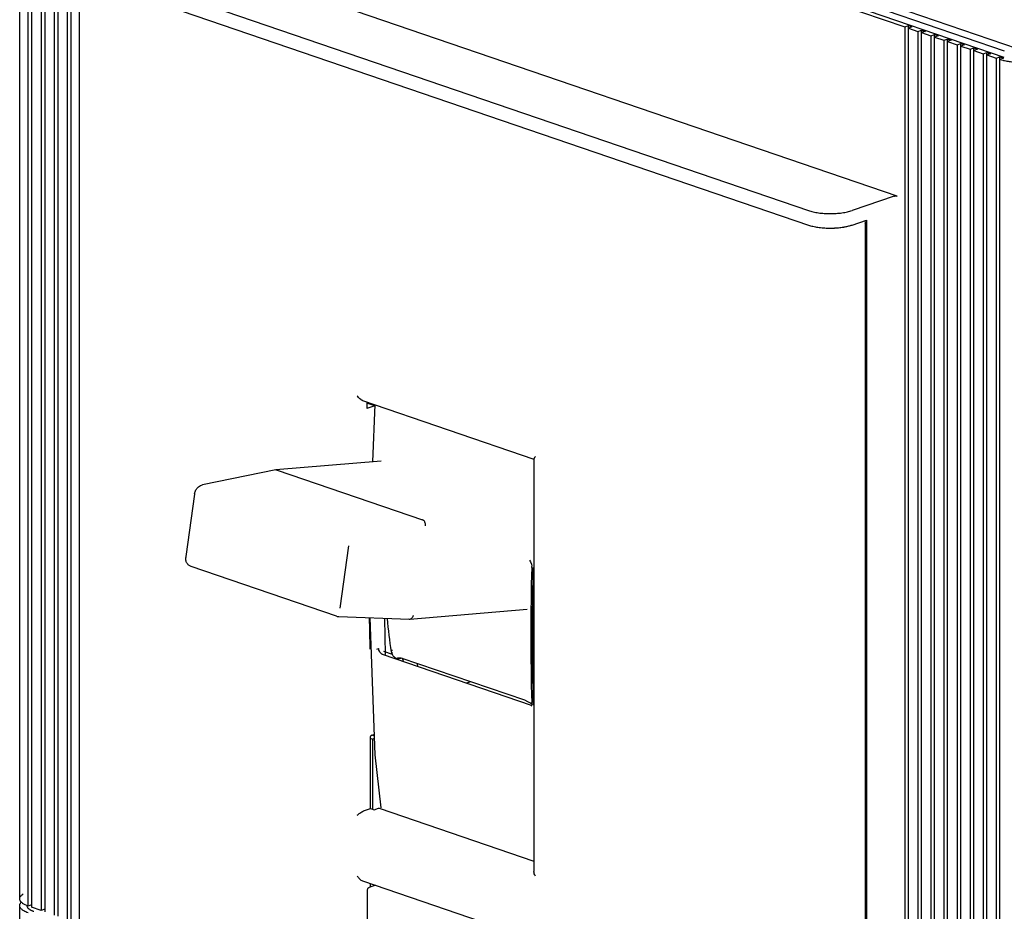
# Model space of a CAD drawing. Units: inches. Extents: x 0 to 34, y 0 to 22.
# Drawn here: x 24.8 to 28.6, y 14.3 to 17.7 of the extents above; entities that cross this region are included whole.
import ezdxf

# ---------------------------------------------------------------- set-up
doc = ezdxf.new("R2010")
doc.units = ezdxf.units.IN
doc.header["$LTSCALE"] = 1.87
doc.header["$MEASUREMENT"] = 0
doc.layers.get('0').update_dxf_attribs({"linetype": 'CONTINUOUS'})

msp = doc.modelspace()

# ---------------------------------------------------------------- linework, layer by layer
at = {"color": 6, "linetype": 'Continuous'}
for p, q in [((28.6361, 17.6198), (24.8917, 18.9004)), ((24.8153, 14.3621), (24.8153, 18.8793)), ((24.8611, 18.8565), (24.8611, 14.3297)), ((24.8695, 18.8833), (28.586, 17.6122)), ((28.586, 17.5863), (24.8695, 18.8574)), ((24.8472, 14.3345), (24.8472, 18.8517)), ((24.8973, 18.8346), (24.8973, 14.3174)), ((24.9112, 18.8393), (24.9112, 14.3126)), ((24.9474, 18.8174), (24.9474, 14.3002)), ((24.9613, 18.8222), (24.9613, 14.2955)), ((24.9975, 18.8003), (24.9975, 14.2831)), ((25.0114, 18.805), (25.0114, 14.2783)), ((25.2119, 18.727), (28.2046, 17.7034)), ((28.1753, 17.0549), (25.2411, 18.0584)), ((25.0797, 17.9423), (27.8357, 16.9997)), ((25.0797, 17.8868), (27.8357, 16.9442)), ((28.2046, 17.7034), (28.2185, 17.7082)), ((28.2046, 17.7034), (28.2046, 13.1862)), ((28.2185, 13.1815), (28.2185, 17.7082)), ((28.2185, 17.7082), (28.2324, 17.7034)), ((28.2324, 17.7034), (28.2185, 17.6986)), ((28.2185, 17.6986), (28.2547, 17.6863)), ((28.2547, 17.6863), (28.2686, 17.691)), ((28.2547, 17.6863), (28.2547, 13.1691)), ((28.2686, 13.1643), (28.2686, 17.691)), ((28.2686, 17.691), (28.2825, 17.6863)), ((28.2825, 17.6863), (28.2686, 17.6815)), ((28.2686, 17.6815), (28.3048, 17.6691)), ((28.3048, 17.6691), (28.3187, 17.6739)), ((28.3048, 17.6691), (28.3048, 13.1519)), ((28.3187, 13.1472), (28.3187, 17.6739)), ((28.3187, 17.6739), (28.3326, 17.6691)), ((28.3326, 17.6691), (28.3187, 17.6644)), ((28.3187, 17.6644), (28.3549, 17.652)), ((28.3549, 17.652), (28.3688, 17.6567)), ((28.3549, 17.652), (28.3549, 13.1348)), ((28.3688, 13.13), (28.3688, 17.6567)), ((28.3688, 17.6567), (28.3827, 17.652)), ((28.3827, 17.652), (28.3688, 17.6472)), ((28.3688, 17.6472), (28.405, 17.6348)), ((28.405, 17.6348), (28.4189, 17.6396)), ((28.405, 17.6348), (28.405, 13.1177)), ((28.4189, 13.1129), (28.4189, 17.6396)), ((28.4189, 17.6396), (28.4328, 17.6348)), ((28.4328, 17.6348), (28.4189, 17.6301)), ((28.4189, 17.6301), (28.4551, 17.6177)), ((28.4551, 17.6177), (28.469, 17.6225)), ((28.4551, 17.6177), (28.4551, 13.1005)), ((28.469, 13.0958), (28.469, 17.6225)), ((28.469, 17.6225), (28.483, 17.6177)), ((28.483, 17.6177), (28.469, 17.6129)), ((28.469, 17.6129), (28.5052, 17.6006)), ((28.5052, 17.6006), (28.5191, 17.6053)), ((28.5052, 17.6006), (28.5052, 13.0834)), ((28.5191, 13.0786), (28.5191, 17.6053)), ((28.5191, 17.6053), (28.5331, 17.6006)), ((28.5331, 17.6006), (28.5191, 17.5958)), ((28.5191, 17.5958), (28.5553, 17.5834)), ((28.5553, 17.5834), (28.5693, 17.5882)), ((28.5553, 17.5834), (28.5553, 13.0662)), ((28.5693, 13.0615), (28.5693, 17.5882)), ((28.5693, 17.5882), (28.5832, 17.5834)), ((28.5832, 17.5834), (28.5693, 17.5787)), ((28.5693, 17.5787), (28.5806, 17.5755)), ((28.1642, 17.0549), (28.0027, 16.9997)), ((28.0027, 16.9442), (28.0584, 16.9632)), ((28.0584, 16.9632), (28.0584, 13.1896)), ((26.1751, 16.2558), (26.1667, 16.0367)), ((26.1991, 16.0394), (25.7968, 16.0057)), ((25.7957, 16.0055), (25.5154, 15.9488)), ((25.7957, 16.0055), (25.7968, 16.0057)), ((25.7968, 16.0057), (25.8011, 16.0051)), ((25.8011, 16.0051), (26.3579, 15.8147)), ((25.4847, 15.9122), (25.4515, 15.6742)), ((26.0749, 15.7143), (26.0417, 15.4763)), ((26.7674, 15.6603), (26.772, 15.654)), ((26.772, 15.654), (26.7753, 15.6452)), ((26.0287, 15.4449), (25.4719, 15.6353)), ((26.7753, 15.6452), (26.7763, 15.6363)), ((26.7762, 15.6321), (26.7763, 15.6362)), ((26.7591, 15.4705), (26.3091, 15.4328)), ((26.3078, 15.4328), (26.0368, 15.4434)), ((26.2162, 15.2989), (26.2141, 15.4365)), ((26.3078, 15.4328), (26.3047, 15.4334)), ((26.3091, 15.4328), (26.3078, 15.4328)), ((26.1831, 15.3194), (26.19, 15.3217)), ((26.1901, 15.3197), (26.19, 15.3217)), ((26.2086, 15.3107), (26.2415, 15.2994)), ((26.2384, 15.309), (26.2384, 15.309)), ((26.2384, 15.309), (26.2397, 15.3038)), ((26.7752, 15.1035), (26.2045, 15.2987)), ((26.2397, 15.3038), (26.2414, 15.2994)), ((26.2575, 15.2845), (26.2617, 15.2831)), ((26.273, 15.2837), (26.2691, 15.2826)), ((26.75, 15.1228), (26.2768, 15.2846)), ((26.5415, 15.1941), (26.526, 15.1888)), ((26.7686, 15.113), (26.7591, 15.1187)), ((26.7763, 15.1084), (26.7686, 15.113)), ((26.7745, 15.1009), (26.775, 15.1011)), ((26.7746, 15.101), (26.7745, 15.1009)), ((26.7752, 15.102), (26.7746, 15.101)), ((26.7757, 15.1035), (26.7752, 15.102)), ((26.7764, 15.1098), (26.7757, 15.1035)), ((26.7764, 15.1099), (26.7763, 15.1145)), ((26.1596, 14.9769), (26.1668, 14.9744)), ((26.1712, 14.9873), (26.164, 14.9897)), ((26.1727, 14.9765), (26.1668, 14.9744)), ((26.1668, 14.9744), (26.1668, 14.7057)), ((26.1779, 14.4142), (26.1531, 14.4057)), ((26.1478, 14.1449), (26.1478, 14.3983)), ((24.8154, 13.1598), (24.8154, 14.3362)), ((24.8259, 14.3454), (24.8218, 14.349)), ((24.8317, 14.3416), (24.8267, 14.3448)), ((24.8361, 14.3392), (24.8317, 14.3416)), ((24.8424, 14.3364), (24.8361, 14.3392)), ((24.8431, 14.3343), (24.844, 14.3314)), ((24.8611, 14.3393), (24.8472, 14.3345)), ((24.8973, 14.3174), (24.8611, 14.3297)), ((24.8317, 14.3157), (24.8267, 14.319)), ((24.8533, 14.3218), (24.856, 14.3202)), ((24.9112, 14.3221), (24.8973, 14.3174))]:
    msp.add_line(p, q, dxfattribs=at)
at = {"color": 7, "linetype": 'Continuous'}
for p, q in [((25.0426, 17.8994), (25.0426, 14.148)), ((28.0546, 13.2009), (28.0546, 16.9523)), ((26.1281, 16.2718), (26.7843, 16.0474)), ((26.1445, 16.2662), (26.1445, 16.241)), ((26.1751, 16.2514), (26.1445, 16.2619)), ((26.1751, 16.2514), (26.1445, 16.241)), ((26.7847, 16.049), (26.7846, 16.0483)), ((26.7846, 16.0483), (26.7846, 14.467)), ((26.7784, 15.4747), (26.7782, 15.4554)), ((26.7797, 15.4596), (26.7796, 15.455)), ((26.7798, 15.4747), (26.7797, 15.4596)), ((26.7782, 15.4514), (26.7781, 15.4421)), ((26.7782, 15.4554), (26.7782, 15.4534)), ((26.7782, 15.4534), (26.7782, 15.4514)), ((26.7796, 15.455), (26.7796, 15.4514)), ((26.7813, 15.1146), (26.7815, 15.1099)), ((26.7815, 15.1099), (26.7816, 15.1055)), ((26.7827, 15.1147), (26.7829, 15.1099)), ((26.7829, 15.1099), (26.783, 15.1049)), ((26.1584, 14.7085), (26.1584, 14.9805)), ((26.164, 14.9898), (26.1721, 14.9925)), ((26.1361, 14.7009), (26.1584, 14.7085)), ((26.1584, 14.7085), (26.1723, 14.7038)), ((26.1723, 14.7038), (26.189, 14.7095)), ((26.189, 14.7095), (26.1916, 14.7095)), ((26.1916, 14.7095), (26.7846, 14.5067)), ((26.1321, 14.6992), (26.1361, 14.7009)), ((26.128, 14.4313), (26.7843, 14.2069)), ((26.1584, 14.4076), (26.1584, 14.4209))]:
    msp.add_line(p, q, dxfattribs=at)
at = {"color": 6, "linetype": 'Continuous'}
msp.add_lwpolyline([(26.156, 15.4387), (26.1749, 14.9146), (26.1987, 14.7106)], dxfattribs=at)
for centre, radius, start, end in [((28.6299, 17.7744), 0.2049, 256.0757, 256.581), ((27.9192, 17.2785), 0.3461, 269.333, 272.3658), ((27.9196, 17.2675), 0.3352, 272.3766, 273.0597), ((27.9202, 17.2576), 0.3252, 273.0553, 275.5434), ((27.9231, 17.2269), 0.2944, 275.5435, 278.9781), ((27.9278, 17.195), 0.2621, 279.0505, 279.4947), ((27.9288, 17.1893), 0.2564, 279.4952, 279.8106), ((27.93, 17.1825), 0.2495, 279.8094, 280.7583), ((25.5319, 15.9056), 0.0477, 168.0482, 172.0645), ((25.5257, 15.9111), 0.0395, 129.945, 133.1304), ((25.4974, 15.6677), 0.0464, 172.0532, 176.6916), ((36.0442, 15.3749), 9.2716, 178.41028, 181.60921), ((26.0379, 15.4718), 0.0284, 251.1229, 262.237), ((26.038, 15.4722), 0.0288, 262.2288, 267.7678), ((27.8057, 15.572), 1.5892, 184.9144, 189.528), ((26.2152, 15.3226), 0.0252, 181.8382, 186.5404), ((26.2419, 15.3096), 0.00352, 183.091, 189.6029), ((26.2624, 15.3122), 0.0304, 290.3852, 295.1643), ((26.2881, 15.2572), 0.0303, 114.2478, 115.1099), ((26.2653, 15.251), 0.0355, 71.1072, 73.0359), ((26.2097, 15.2566), 0.0766, 11.0999, 13.7003), ((24.8549, 14.3839), 0.0482, 232.9107, 234.0659), ((24.8896, 14.4507), 0.1237, 247.5625, 249.9307), ((24.8538, 14.3362), 0.0108, 180.0423, 190.0764), ((24.8771, 14.3584), 0.0436, 235.9287, 236.9339), ((24.8856, 14.3725), 0.0601, 240.5125, 243.3049), ((24.8911, 14.3834), 0.0722, 243.273, 246.4284), ((24.8972, 14.3971), 0.0873, 246.375, 249.2511), ((24.9023, 14.4105), 0.1016, 249.1987, 251.1461)]:
    msp.add_arc(centre, radius, start, end, dxfattribs=at)
at = {"color": 7, "linetype": 'Continuous'}
for centre, radius, start, end in [((36.3023, 15.3675), 9.5245, 178.40815, 179.35481), ((36.3017, 15.367), 9.5225, 178.40735, 179.35226), ((35.2598, 15.5808), 9.107, 180.89398, 181.64663), ((35.2565, 15.5801), 9.1022, 180.89091, 181.64547), ((36.0372, 15.3697), 9.2594, 179.55238, 181.57865), ((36.1313, 15.3691), 9.3521, 179.49532, 180.29403), ((35.9696, 15.3683), 9.1904, 180.29416, 181.5812)]:
    msp.add_arc(centre, radius, start, end, dxfattribs=at)
at = {"color": 6, "linetype": 'Continuous'}
for points, knots in [([(28.5824, 17.575), (28.5883, 17.5736), (28.6006, 17.5712), (28.6198, 17.5689), (28.6399, 17.5677), (28.6603, 17.5677), (28.6803, 17.5689), (28.6995, 17.5713), (28.7172, 17.5747), (28.7283, 17.5778), (28.7335, 17.5796)], [0, 0, 0, 0, 0.119007, 0.246541, 0.379319, 0.513881, 0.646542, 0.7739, 0.892815, 1, 1, 1, 1]), ([(28.1642, 17.0549), (28.165, 17.0552), (28.1669, 17.0555), (28.1698, 17.0557), (28.1727, 17.0555), (28.1745, 17.0552), (28.1753, 17.0549)], [0, 0, 0, 0, 0.232131, 0.499998, 0.767867, 1, 1, 1, 1]), ([(27.8357, 16.9997), (27.8416, 16.9976), (27.8542, 16.9942), (27.8745, 16.9906), (27.8964, 16.9883), (27.9192, 16.9876), (27.942, 16.9883), (27.9639, 16.9906), (27.9842, 16.9942), (27.9969, 16.9976), (28.0027, 16.9997)], [0, 0, 0, 0, 0.109688, 0.232372, 0.363902, 0.500028, 0.636111, 0.767566, 0.890268, 1, 1, 1, 1]), ([(27.8357, 16.9442), (27.8413, 16.9422), (27.8534, 16.9389), (27.8726, 16.9354), (27.8935, 16.9331), (27.9079, 16.9324), (27.9152, 16.9324)], [0, 0, 0, 0, 0.219726, 0.46474, 0.727396, 1, 1, 1, 1]), ([(27.9765, 16.9374), (27.9812, 16.9383), (27.99, 16.9402), (27.9987, 16.9428), (28.0027, 16.9442)], [0, 0, 0, 0, 0.52234, 1, 1, 1, 1]), ([(25.4852, 15.9155), (25.4862, 15.9201), (25.4895, 15.9291), (25.4953, 15.9368), (25.4987, 15.9399)], [0, 0, 0, 0, 0.50484, 1, 1, 1, 1]), ([(25.5003, 15.9414), (25.5025, 15.9432), (25.5072, 15.9464), (25.5126, 15.9483), (25.5154, 15.9488)], [0, 0, 0, 0, 0.502187, 1, 1, 1, 1]), ([(26.3697, 15.7909), (26.3698, 15.7922), (26.3699, 15.7948), (26.3694, 15.7998), (26.3679, 15.8047), (26.3654, 15.8089), (26.3631, 15.8115), (26.3606, 15.8135), (26.3588, 15.8144), (26.3579, 15.8147)], [0, 0, 0, 0, 0.133799, 0.269819, 0.536526, 0.663336, 0.783159, 0.895349, 1, 1, 1, 1]), ([(25.4719, 15.6353), (25.4702, 15.6359), (25.4669, 15.6374), (25.4624, 15.6406), (25.4586, 15.6445), (25.4556, 15.649), (25.4533, 15.654), (25.4513, 15.6611), (25.4509, 15.6667), (25.4511, 15.6704)], [0, 0, 0, 0, 0.123942, 0.247602, 0.371418, 0.495348, 0.619804, 0.745175, 1, 1, 1, 1]), ([(26.3219, 15.4477), (26.3217, 15.4468), (26.3213, 15.4448), (26.32, 15.4412), (26.318, 15.438), (26.3155, 15.4355), (26.3135, 15.4341), (26.3113, 15.4332), (26.3098, 15.4329), (26.3091, 15.4328)], [0, 0, 0, 0, 0.143507, 0.283132, 0.544261, 0.665711, 0.781276, 0.892061, 1, 1, 1, 1]), ([(26.1913, 15.3145), (26.1911, 15.3149), (26.1907, 15.3166), (26.1903, 15.3184), (26.1902, 15.3197)], [0, 0, 0, 0, 0.253775, 1, 1, 1, 1]), ([(26.1991, 15.302), (26.1973, 15.3036), (26.1941, 15.3075), (26.192, 15.312), (26.1913, 15.3145)], [0, 0, 0, 0, 0.484456, 1, 1, 1, 1]), ([(26.2384, 15.3094), (26.2384, 15.3096), (26.2384, 15.3101), (26.2387, 15.3112), (26.2394, 15.3126), (26.2409, 15.3141), (26.2421, 15.315), (26.2428, 15.3154)], [0, 0, 0, 0, 0.096895, 0.198615, 0.425112, 0.692241, 1, 1, 1, 1]), ([(26.2431, 15.3048), (26.2424, 15.305), (26.2413, 15.3055), (26.2399, 15.3065), (26.2388, 15.3076), (26.2385, 15.3085), (26.2384, 15.309)], [0, 0, 0, 0, 0.301845, 0.565, 0.793091, 1, 1, 1, 1]), ([(26.2045, 15.2987), (26.204, 15.2989), (26.2021, 15.2997), (26.2003, 15.3009), (26.1991, 15.302)], [0, 0, 0, 0, 0.233682, 1, 1, 1, 1]), ([(26.2414, 15.2994), (26.2422, 15.2977), (26.2441, 15.2944), (26.2479, 15.2901), (26.2524, 15.2867), (26.2558, 15.2851), (26.2575, 15.2845)], [0, 0, 0, 0, 0.25147, 0.501459, 0.750611, 1, 1, 1, 1]), ([(26.2632, 15.2826), (26.263, 15.2827), (26.2626, 15.2829), (26.2622, 15.2832), (26.262, 15.2835), (26.2619, 15.2838), (26.2619, 15.2842), (26.2621, 15.2845), (26.2622, 15.2846)], [0, 0, 0, 0, 0.325605, 0.456495, 0.57047, 0.674101, 0.775492, 1, 1, 1, 1]), ([(26.2622, 15.2846), (26.2624, 15.2849), (26.2629, 15.2853), (26.2639, 15.2857), (26.2653, 15.2861), (26.2676, 15.2863), (26.2703, 15.2862), (26.2732, 15.2857), (26.2748, 15.2853), (26.2756, 15.285)], [0, 0, 0, 0, 0.062386, 0.14346, 0.24357, 0.362069, 0.650129, 0.817971, 1, 1, 1, 1]), ([(26.2691, 15.2826), (26.2685, 15.2825), (26.2674, 15.2823), (26.2658, 15.2822), (26.2644, 15.2823), (26.2636, 15.2825), (26.2632, 15.2826)], [0, 0, 0, 0, 0.31044, 0.582849, 0.813278, 1, 1, 1, 1]), ([(26.2841, 15.2747), (26.2839, 15.2755), (26.2831, 15.2786), (26.2821, 15.2816), (26.2813, 15.2838)], [0, 0, 0, 0, 0.255598, 1, 1, 1, 1]), ([(26.3405, 15.2523), (26.3403, 15.2534), (26.3394, 15.2576), (26.3381, 15.2618), (26.3369, 15.2648)], [0, 0, 0, 0, 0.257356, 1, 1, 1, 1]), ([(26.7591, 15.1187), (26.7576, 15.1195), (26.7546, 15.121), (26.7515, 15.1223), (26.75, 15.1228)], [0, 0, 0, 0, 0.523531, 1, 1, 1, 1]), ([(26.1478, 14.3983), (26.1478, 14.3994), (26.1482, 14.4015), (26.1495, 14.4033), (26.1503, 14.4041)], [0, 0, 0, 0, 0.500023, 1, 1, 1, 1]), ([(26.1503, 14.4041), (26.1505, 14.4042), (26.1513, 14.4049), (26.1523, 14.4055), (26.1531, 14.4057)], [0, 0, 0, 0, 0.251259, 1, 1, 1, 1]), ([(24.8154, 14.3621), (24.8154, 14.3637), (24.816, 14.3672), (24.8187, 14.372), (24.823, 14.3767), (24.8266, 14.3794), (24.8286, 14.3807)], [0, 0, 0, 0, 0.206124, 0.432587, 0.694588, 1, 1, 1, 1]), ([(24.8218, 14.349), (24.8208, 14.35), (24.819, 14.352), (24.8169, 14.3553), (24.8157, 14.3587), (24.8154, 14.361), (24.8154, 14.3621)], [0, 0, 0, 0, 0.283335, 0.539444, 0.775255, 1, 1, 1, 1]), ([(24.8154, 14.3362), (24.8154, 14.3373), (24.8157, 14.3396), (24.8169, 14.343), (24.8189, 14.3462), (24.8207, 14.3483), (24.8217, 14.3492)], [0, 0, 0, 0, 0.224944, 0.46075, 0.716808, 1, 1, 1, 1]), ([(24.8267, 14.319), (24.825, 14.3202), (24.8219, 14.3228), (24.8182, 14.3271), (24.8159, 14.3316), (24.8154, 14.3347), (24.8154, 14.3362)], [0, 0, 0, 0, 0.300136, 0.560439, 0.789179, 1, 1, 1, 1]), ([(24.844, 14.3314), (24.8442, 14.331), (24.8451, 14.3294), (24.8462, 14.328), (24.8471, 14.3269)], [0, 0, 0, 0, 0.234297, 1, 1, 1, 1]), ([(24.8472, 14.3086), (24.8444, 14.3097), (24.8392, 14.3118), (24.8341, 14.3144), (24.8317, 14.3157)], [0, 0, 0, 0, 0.526045, 1, 1, 1, 1]), ([(24.8471, 14.3269), (24.8475, 14.3265), (24.8492, 14.3248), (24.8511, 14.3233), (24.8527, 14.3223)], [0, 0, 0, 0, 0.230854, 1, 1, 1, 1])]:
    msp.add_open_spline(points, degree=3, knots=knots, dxfattribs=at)
at = {"color": 7, "linetype": 'Continuous'}
for points, knots in [([(28.0518, 16.9583), (28.0516, 16.9585), (28.0509, 16.9591), (28.05, 16.9595), (28.0493, 16.9597)], [0, 0, 0, 0, 0.251537, 1, 1, 1, 1]), ([(28.0546, 16.9523), (28.0546, 16.9534), (28.0541, 16.9557), (28.0527, 16.9576), (28.0518, 16.9583)], [0, 0, 0, 0, 0.500402, 1, 1, 1, 1]), ([(28.0518, 16.9502), (28.0522, 16.9503), (28.0529, 16.9506), (28.0539, 16.9511), (28.0545, 16.9516), (28.0546, 16.9521), (28.0546, 16.9523)], [0, 0, 0, 0, 0.340282, 0.619469, 0.833481, 1, 1, 1, 1]), ([(26.1148, 16.2812), (26.1142, 16.2819), (26.1118, 16.2846), (26.1097, 16.2876), (26.1083, 16.2899)], [0, 0, 0, 0, 0.252666, 1, 1, 1, 1]), ([(26.1282, 16.2718), (26.127, 16.2722), (26.1245, 16.2734), (26.1199, 16.2763), (26.1167, 16.2791), (26.1148, 16.2812)], [0, 0, 0, 0, 0.240921, 0.490996, 1, 1, 1, 1]), ([(26.7904, 16.0566), (26.7896, 16.0559), (26.7883, 16.0546), (26.7867, 16.0526), (26.7854, 16.0508), (26.7848, 16.0496), (26.7847, 16.049)], [0, 0, 0, 0, 0.316394, 0.592414, 0.82228, 1, 1, 1, 1]), ([(26.1584, 14.9805), (26.1584, 14.9808), (26.1585, 14.9821), (26.1588, 14.9834), (26.1591, 14.9843)], [0, 0, 0, 0, 0.242057, 1, 1, 1, 1]), ([(26.1591, 14.9843), (26.1592, 14.9846), (26.1597, 14.9858), (26.1604, 14.9869), (26.161, 14.9876)], [0, 0, 0, 0, 0.257067, 1, 1, 1, 1]), ([(26.161, 14.9876), (26.1613, 14.9879), (26.1621, 14.9888), (26.1631, 14.9895), (26.164, 14.9898)], [0, 0, 0, 0, 0.271559, 1, 1, 1, 1]), ([(26.1083, 14.6824), (26.1098, 14.6839), (26.1131, 14.6869), (26.1187, 14.6912), (26.1251, 14.6955), (26.1297, 14.698), (26.1321, 14.6992)], [0, 0, 0, 0, 0.212276, 0.457254, 0.726899, 1, 1, 1, 1]), ([(26.1083, 14.4494), (26.1095, 14.4474), (26.1121, 14.4436), (26.1168, 14.4385), (26.1221, 14.4341), (26.1261, 14.432), (26.1282, 14.4313)], [0, 0, 0, 0, 0.250485, 0.50489, 0.757397, 1, 1, 1, 1]), ([(26.7904, 14.4492), (26.7887, 14.452), (26.7865, 14.4564), (26.7849, 14.4625), (26.7846, 14.4655), (26.7846, 14.467)], [0, 0, 0, 0, 0.51985, 0.766502, 1, 1, 1, 1])]:
    msp.add_open_spline(points, degree=3, knots=knots, dxfattribs=at)

doc.saveas('drawing.dxf')
